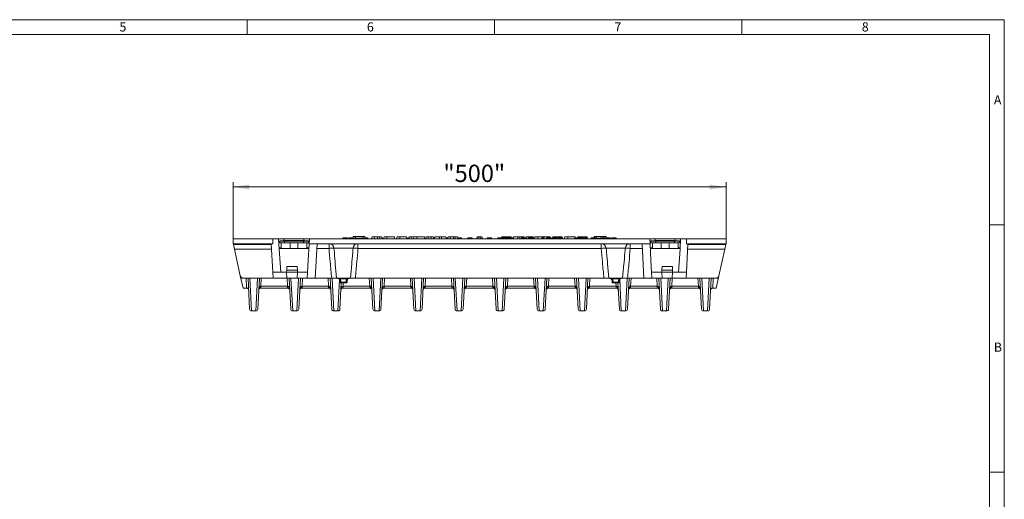
# Model space of a CAD drawing. Units: millimetres. Extents: x 7 to 413, y 7 to 290.
# Drawn here: x 214 to 413, y 193 to 290 of the extents above; entities that cross this region are included whole.
import ezdxf

# ---------------------------------------------------------------- set-up
doc = ezdxf.new("R2010")
doc.units = ezdxf.units.MM
doc.styles.add('SLDTEXTSTYLE0', font='TXT', dxfattribs={"width": 0.75})
doc.styles.add('SLDTEXTSTYLE1', font='TXT', dxfattribs={"width": 0.605})
doc.dimstyles.new('SLDDIMSTYLE0', dxfattribs={"dimtxt": 3.5, "dimasz": 3.302, "dimexe": 0, "dimexo": 0.0625, "dimgap": 0.875, "dimtad": 1, "dimdec": 0, "dimlfac": 5, "dimrnd": 1e-09, "dimzin": 12, "dimdsep": 46, "dimtxsty": 'SLDTEXTSTYLE1', "dimsah": 1, "dimcen": 0.09, "dimadec": 0, "dimazin": 3, "dimtfac": 1, "dimtdec": 0, "dimtofl": 0, "dimtmove": 0, "dimatfit": 3, "dimfxl": 0, "dimfrac": 2, "dimtolj": 1, "dimtzin": 12, "dimarcsym": 0})

# ---------------------------------------------------------------- blocks, each defined once
blk = doc.blocks.new('_D')
at = {"color": 7, "linetype": 'Continuous', "lineweight": 0}
for p, q in [((257.19, 245.71), (257.19, 257.17)), ((356.79, 245.71), (356.79, 257.17)), ((257.19, 256.17), (356.79, 256.17))]:
    blk.add_line(p, q, dxfattribs=at)
for points in [[(257.19, 256.17), (260.49, 255.66), (260.49, 256.68)], [(356.79, 256.17), (353.49, 256.68), (353.49, 255.66)]]:
    blk.add_solid(points, dxfattribs=at)
at = {"color": 7, "linetype": 'Continuous', "lineweight": 0, "insert": (299.67, 260.68), "char_height": 3.5, "attachment_point": 1, "style": 'SLDTEXTSTYLE1'}
blk.add_mtext('"500"', dxfattribs=at)

msp = doc.modelspace()

# ---------------------------------------------------------------- linework, layer by layer
at = {"color": 7, "linetype": 'Continuous', "lineweight": 0}
for p, q in [((413, 290), (7, 290)), ((260, 287), (260, 290)), ((310, 290), (310, 287)), ((360, 287), (360, 290)), ((413, 38), (413, 290)), ((410, 287), (10, 287)), ((410, 287), (410, 38)), ((413, 248.5), (410, 248.5)), ((410, 198.5), (413, 198.5))]:
    msp.add_line(p, q, dxfattribs=at)
at = {"color": 7, "linetype": 'Continuous', "lineweight": 15}
for p, q in [((265.19, 245.71), (257.19, 245.71)), ((257.19, 244.71), (257.19, 245.71)), ((265.19, 244.71), (257.19, 244.71)), ((257.19, 244.71), (257.23, 244.54)), ((265.19, 244.7), (264.89, 244.7)), ((265.19, 238.95), (264.89, 244.7)), ((266.38, 245.71), (265.19, 245.71)), ((265.19, 244.71), (265.19, 245.71)), ((265.19, 244.7), (265.19, 244.71)), ((266.49, 243.6), (266.38, 245.71)), ((267.49, 245.71), (266.38, 245.71)), ((266.59, 245.21), (266.59, 244.91)), ((266.59, 244.91), (267.59, 244.91)), ((267.59, 245.31), (266.69, 245.31)), ((266.89, 244.91), (266.89, 243.71)), ((267.39, 245.31), (267.39, 245.37)), ((268.09, 245.37), (267.39, 245.37)), ((267.49, 245.71), (271.49, 245.71)), ((271.39, 245.31), (267.59, 245.31)), ((267.59, 244.91), (271.39, 244.91)), ((268.09, 245.31), (268.09, 245.37)), ((270.89, 245.37), (268.09, 245.37)), ((268.69, 244.91), (268.69, 243.71)), ((270.29, 244.91), (270.29, 243.71)), ((270.89, 245.31), (270.89, 245.37)), ((271.59, 245.37), (270.89, 245.37)), ((272.29, 245.31), (271.39, 245.31)), ((271.39, 244.91), (272.39, 244.91)), ((272.59, 245.71), (271.49, 245.71)), ((271.59, 245.31), (271.59, 245.37)), ((272.09, 244.91), (272.09, 243.71)), ((272.36, 241.34), (272.54, 244.71)), ((272.39, 245.21), (272.39, 244.91)), ((272.54, 244.71), (272.59, 245.71)), ((341.44, 244.71), (272.54, 244.71)), ((306.84, 245.71), (272.59, 245.71)), ((274.14, 244.71), (273.77, 237.71)), ((279.38, 245.91), (279.33, 245.71)), ((280.3, 245.91), (280.35, 245.71)), ((280.54, 245.91), (280.49, 245.71)), ((281, 245.81), (280.99, 245.71)), ((281, 245.81), (284.26, 245.81)), ((281.44, 246.17), (281.4, 245.81)), ((281.44, 246.17), (281.87, 246.17)), ((281.87, 246.17), (281.9, 245.81)), ((281.87, 246.17), (283.39, 246.17)), ((283.39, 246.17), (283.36, 245.81)), ((283.39, 246.17), (283.82, 246.17)), ((283.82, 246.17), (283.86, 245.81)), ((284.42, 245.91), (283.85, 245.91)), ((284.26, 245.81), (284.27, 245.71)), ((284.42, 245.91), (284.48, 245.71)), ((285.28, 246.11), (285.17, 245.71)), ((285.28, 246.11), (285.66, 246.11)), ((285.66, 246.11), (285.77, 245.71)), ((285.66, 246.11), (286.37, 246.11)), ((286.37, 246.11), (286.78, 246.11)), ((286.78, 246.11), (286.67, 245.71)), ((286.78, 246.11), (287.16, 246.11)), ((287.16, 246.11), (287.27, 245.71)), ((287.27, 245.91), (287.22, 245.91)), ((287.27, 245.91), (287.24, 245.81)), ((287.39, 245.91), (287.27, 245.91)), ((287.39, 245.91), (287.44, 245.71)), ((287.68, 246.11), (287.57, 245.71)), ((287.68, 246.11), (288.27, 246.11)), ((288.27, 246.11), (289.78, 246.11)), ((289.78, 246.11), (289.89, 245.71)), ((290.3, 246.11), (290.19, 245.71)), ((290.3, 246.11), (290.89, 246.11)), ((290.89, 246.11), (292.2, 246.11)), ((292.2, 246.11), (292.31, 245.71)), ((292.51, 245.91), (292.46, 245.71)), ((292.66, 245.91), (292.51, 245.91)), ((292.72, 246.11), (292.61, 245.71)), ((292.72, 246.11), (293.1, 246.11)), ((293.1, 246.11), (293.21, 245.71)), ((293.1, 246.11), (293.72, 246.11)), ((293.72, 246.11), (293.61, 245.71)), ((293.72, 246.11), (294.31, 246.11)), ((294.31, 246.11), (295.82, 246.11)), ((295.82, 246.11), (295.93, 245.71)), ((296.03, 245.91), (295.97, 245.71)), ((296.12, 245.91), (296.03, 245.91)), ((296.18, 246.11), (296.07, 245.71)), ((296.18, 246.11), (296.64, 246.11)), ((296.64, 246.11), (296.53, 245.71)), ((296.64, 246.11), (297.23, 246.11)), ((297.23, 246.11), (297.62, 246.11)), ((297.62, 246.11), (297.73, 245.71)), ((297.9, 245.91), (297.68, 245.91)), ((297.96, 246.11), (297.85, 245.71)), ((297.96, 246.11), (298.85, 246.11)), ((298.85, 246.11), (299.29, 246.11)), ((299.29, 246.11), (300.18, 246.11)), ((300.18, 246.11), (300.29, 245.71)), ((300.24, 245.91), (300.56, 245.91)), ((300.62, 246.11), (300.51, 245.71)), ((300.62, 246.11), (301, 246.11)), ((301, 246.11), (301.11, 245.71)), ((301, 246.11), (301.71, 246.11)), ((301.71, 246.11), (302.12, 246.11)), ((302.12, 246.11), (302.01, 245.71)), ((302.12, 246.11), (302.5, 246.11)), ((302.5, 246.11), (302.61, 245.71)), ((302.56, 245.91), (303.31, 245.91)), ((303.31, 245.91), (303.36, 245.71)), ((304.6, 245.91), (304.55, 245.71)), ((304.6, 245.91), (305.46, 245.91)), ((305.51, 245.71), (305.46, 245.91)), ((306.44, 245.91), (306.39, 245.71)), ((306.44, 245.91), (306.51, 245.91)), ((306.52, 246.11), (306.49, 245.71)), ((306.86, 246.11), (306.52, 246.11)), ((306.86, 246.11), (306.84, 245.71)), ((307.14, 245.71), (306.84, 245.71)), ((307.12, 246.11), (306.86, 246.11)), ((307.12, 246.11), (307.14, 245.71)), ((307.12, 246.11), (307.46, 246.11)), ((341.38, 245.71), (307.14, 245.71)), ((307.46, 246.11), (307.49, 245.71)), ((307.47, 245.91), (307.54, 245.91)), ((307.54, 245.91), (307.59, 245.71)), ((308.52, 245.91), (308.47, 245.71)), ((308.52, 245.91), (309.38, 245.91)), ((309.38, 245.91), (309.43, 245.71)), ((310.67, 245.91), (310.61, 245.71)), ((310.67, 245.91), (313.86, 245.91)), ((311.48, 246.11), (311.42, 245.91)), ((311.48, 246.11), (312.07, 246.11)), ((312.07, 246.11), (313.36, 246.11)), ((313.36, 246.11), (313.42, 245.91)), ((313.8, 246.11), (313.74, 245.91)), ((313.8, 246.11), (314.69, 246.11)), ((313.86, 245.91), (313.91, 245.71)), ((314.69, 246.11), (315.13, 246.11)), ((315.13, 246.11), (316.02, 246.11)), ((315.43, 245.91), (315.37, 245.71)), ((316.49, 245.91), (315.43, 245.91)), ((316.02, 246.11), (316.08, 245.91)), ((316.36, 246.11), (316.3, 245.91)), ((316.36, 246.11), (316.96, 246.11)), ((316.49, 245.91), (316.54, 245.71)), ((316.83, 245.91), (316.77, 245.71)), ((316.95, 245.91), (316.83, 245.91)), ((316.96, 246.11), (316.9, 245.91)), ((317.8, 245.91), (316.95, 245.91)), ((316.95, 245.91), (317, 245.71)), ((316.96, 246.11), (317.34, 246.11)), ((317.34, 246.11), (317.4, 245.91)), ((317.34, 246.11), (317.8, 246.11)), ((317.8, 245.91), (317.77, 245.71)), ((317.8, 246.11), (317.86, 245.91)), ((317.95, 245.91), (317.8, 245.91)), ((317.95, 245.91), (318.01, 245.71)), ((318.16, 246.11), (318.05, 245.71)), ((318.16, 246.11), (318.75, 246.11)), ((318.75, 246.11), (321.26, 246.11)), ((319.93, 245.91), (319.88, 245.71)), ((320.03, 245.91), (319.93, 245.91)), ((320.03, 245.91), (320.09, 245.71)), ((320.47, 245.91), (320.41, 245.71)), ((321.16, 245.91), (320.47, 245.91)), ((321.16, 245.91), (321.11, 245.71)), ((321.26, 245.91), (321.16, 245.91)), ((321.26, 246.11), (321.32, 245.91)), ((321.26, 245.91), (321.32, 245.71)), ((321.47, 245.91), (321.26, 245.91)), ((321.47, 245.91), (321.52, 245.71)), ((321.78, 246.11), (321.72, 245.91)), ((321.78, 246.11), (322.16, 246.11)), ((322.16, 246.11), (322.22, 245.91)), ((322.16, 246.11), (322.89, 246.11)), ((322.89, 246.11), (323.3, 246.11)), ((323.3, 246.11), (323.24, 245.91)), ((323.3, 246.11), (323.68, 246.11)), ((323.68, 246.11), (323.79, 245.71)), ((324.2, 246.11), (324.09, 245.71)), ((324.2, 246.11), (324.79, 246.11)), ((324.79, 246.11), (326.18, 246.11)), ((326.18, 246.11), (326.29, 245.71)), ((326.18, 246.11), (326.3, 246.11)), ((326.41, 245.71), (326.3, 246.11)), ((326.59, 245.91), (326.54, 245.71)), ((326.71, 245.91), (326.59, 245.91)), ((326.71, 245.91), (326.76, 245.71)), ((327, 245.91), (326.71, 245.91)), ((326.82, 246.11), (326.76, 245.91)), ((326.82, 246.11), (327.41, 246.11)), ((327, 245.91), (327, 245.71)), ((327.6, 245.91), (327, 245.91)), ((327.41, 246.11), (328.32, 246.11)), ((327.6, 245.91), (327.57, 245.71)), ((327.74, 245.91), (327.6, 245.91)), ((327.74, 245.91), (327.85, 245.71)), ((327.97, 245.91), (327.91, 245.71)), ((328.06, 245.91), (327.97, 245.91)), ((328.06, 245.91), (328.12, 245.71)), ((328.32, 246.11), (328.21, 245.71)), ((328.32, 246.11), (328.7, 246.11)), ((328.46, 245.91), (328.41, 245.71)), ((328.56, 245.91), (328.46, 245.91)), ((328.56, 245.91), (328.61, 245.71)), ((328.7, 246.11), (328.81, 245.71)), ((329.55, 245.91), (329.5, 245.71)), ((329.67, 245.91), (329.55, 245.91)), ((329.67, 245.91), (329.72, 245.71)), ((330.39, 245.91), (329.67, 245.91)), ((330.16, 246.17), (330.13, 245.91)), ((330.16, 246.17), (330.59, 246.17)), ((330.39, 245.91), (330.44, 245.71)), ((330.51, 245.91), (330.39, 245.91)), ((330.51, 245.91), (330.57, 245.71)), ((330.54, 245.81), (331.34, 245.81)), ((330.59, 246.17), (330.62, 245.81)), ((330.59, 246.17), (332.11, 246.17)), ((331.36, 245.91), (331.31, 245.71)), ((332.11, 246.17), (332.09, 245.91)), ((332.11, 246.17), (332.54, 246.17)), ((332.28, 245.91), (332.34, 245.71)), ((332.31, 245.81), (332.49, 245.81)), ((332.52, 245.91), (332.47, 245.71)), ((332.54, 246.17), (332.57, 245.91)), ((333.44, 245.91), (333.49, 245.71)), ((333.68, 245.91), (333.62, 245.71)), ((334.6, 245.91), (334.65, 245.71)), ((339.84, 244.71), (340.2, 237.71)), ((341.44, 244.71), (341.38, 245.71)), ((341.38, 245.71), (342.49, 245.71)), ((341.61, 241.34), (341.44, 244.71)), ((341.59, 245.21), (341.59, 244.91)), ((341.59, 244.91), (342.59, 244.91)), ((342.59, 245.31), (341.69, 245.31)), ((341.89, 244.91), (341.89, 243.71)), ((342.39, 245.31), (342.39, 245.37)), ((343.09, 245.37), (342.39, 245.37)), ((346.49, 245.71), (342.49, 245.71)), ((346.39, 245.31), (342.59, 245.31)), ((342.59, 244.91), (346.39, 244.91)), ((343.09, 245.31), (343.09, 245.37)), ((345.89, 245.37), (343.09, 245.37)), ((343.69, 244.91), (343.69, 243.71)), ((345.29, 244.91), (345.29, 243.71)), ((345.89, 245.31), (345.89, 245.37)), ((346.59, 245.37), (345.89, 245.37)), ((347.29, 245.31), (346.39, 245.31)), ((346.39, 244.91), (347.39, 244.91)), ((346.49, 245.71), (347.59, 245.71)), ((346.59, 245.31), (346.59, 245.37)), ((347.09, 244.91), (347.09, 243.71)), ((347.39, 245.21), (347.39, 244.91)), ((347.48, 243.6), (347.59, 245.71)), ((347.59, 245.71), (348.79, 245.71)), ((348.79, 245.71), (356.79, 245.71)), ((348.79, 244.71), (348.79, 245.71)), ((348.79, 244.71), (356.79, 244.71)), ((348.79, 244.7), (348.79, 244.71)), ((348.79, 244.7), (349.09, 244.7)), ((348.79, 238.95), (349.09, 244.7)), ((356.79, 244.71), (356.75, 244.54)), ((356.79, 244.71), (356.79, 245.71)), ((257.44, 243.6), (257.23, 244.54)), ((257.44, 243.6), (258.64, 238.18)), ((266.79, 238.95), (266.49, 243.6)), ((268.67, 243.71), (266.68, 243.71)), ((268.67, 243.71), (268.69, 243.71)), ((268.69, 243.71), (270.29, 243.71)), ((270.29, 243.71), (270.31, 243.71)), ((272.3, 243.71), (270.31, 243.71)), ((341.68, 243.71), (343.67, 243.71)), ((343.67, 243.71), (343.69, 243.71)), ((343.69, 243.71), (345.29, 243.71)), ((345.29, 243.71), (345.31, 243.71)), ((345.31, 243.71), (347.3, 243.71)), ((347.19, 238.95), (347.48, 243.6)), ((356.54, 243.6), (355.34, 238.18)), ((356.54, 243.6), (356.75, 244.54)), ((272.24, 238.95), (272.36, 241.34)), ((341.74, 238.95), (341.61, 241.34)), ((266.79, 238.95), (265.19, 238.95)), ((265.25, 237.72), (265.19, 238.95)), ((267.99, 238.95), (266.79, 238.95)), ((267.99, 238.95), (268.01, 239.35)), ((268.05, 237.72), (267.99, 238.95)), ((267.99, 238.95), (267.99, 238.95)), ((267.99, 238.95), (270.19, 238.95)), ((268.01, 239.35), (268.05, 240.08)), ((268.01, 239.35), (270.17, 239.35)), ((268.05, 240.08), (270.13, 240.08)), ((270.12, 237.72), (270.19, 238.95)), ((270.17, 239.35), (270.13, 240.08)), ((270.19, 238.95), (270.17, 239.35)), ((270.19, 238.95), (270.19, 238.95)), ((272.24, 238.95), (270.19, 238.95)), ((272.17, 237.72), (272.24, 238.95)), ((277.83, 240.62), (278.09, 237.71)), ((280.89, 237.71), (281.14, 240.62)), ((332.83, 240.62), (333.09, 237.71)), ((335.89, 237.71), (336.14, 240.62)), ((341.74, 238.95), (343.79, 238.95)), ((341.8, 237.72), (341.74, 238.95)), ((343.79, 238.95), (343.81, 239.35)), ((343.85, 237.72), (343.79, 238.95)), ((343.79, 238.95), (343.79, 238.95)), ((345.99, 238.95), (343.79, 238.95)), ((343.81, 239.35), (343.85, 240.08)), ((345.97, 239.35), (343.81, 239.35)), ((345.93, 240.08), (343.85, 240.08)), ((345.92, 237.72), (345.99, 238.95)), ((345.97, 239.35), (345.93, 240.08)), ((345.99, 238.95), (345.97, 239.35)), ((345.99, 238.95), (345.99, 238.95)), ((345.99, 238.95), (347.19, 238.95)), ((347.19, 238.95), (348.79, 238.95)), ((348.72, 237.72), (348.79, 238.95)), ((259.19, 235.71), (258.64, 238.18)), ((265.25, 237.71), (259.23, 237.71)), ((260.52, 231.49), (260.19, 237.71)), ((262.48, 237.71), (262.16, 231.49)), ((268.05, 237.72), (265.25, 237.72)), ((265.25, 237.72), (265.25, 237.71)), ((265.25, 237.71), (273.77, 237.71)), ((268.82, 231.49), (268.49, 237.71)), ((270.12, 237.72), (272.17, 237.72)), ((270.78, 237.71), (270.46, 231.49)), ((272.17, 237.71), (272.17, 237.72)), ((272.17, 237.71), (273.77, 237.71)), ((273.77, 237.71), (273.77, 237.71)), ((277.1, 237.71), (273.77, 237.71)), ((277.12, 231.49), (276.79, 237.71)), ((280.89, 237.71), (278.09, 237.71)), ((278.74, 237.22), (278.76, 236.9)), ((279.04, 236.81), (278.76, 231.49)), ((278.95, 236.81), (278.86, 236.81)), ((280.03, 236.81), (278.95, 236.81)), ((280.12, 236.81), (280.03, 236.81)), ((280.22, 236.9), (280.23, 237.22)), ((332.1, 237.71), (281.88, 237.71)), ((285.42, 231.49), (285.09, 237.71)), ((287.38, 237.71), (287.06, 231.49)), ((293.72, 231.49), (293.39, 237.71)), ((295.68, 237.71), (295.36, 231.49)), ((302.02, 231.49), (301.69, 237.71)), ((303.98, 237.71), (303.66, 231.49)), ((309.99, 237.71), (310.32, 231.49)), ((311.96, 231.49), (312.28, 237.71)), ((318.29, 237.71), (318.62, 231.49)), ((320.26, 231.49), (320.58, 237.71)), ((326.59, 237.71), (326.92, 231.49)), ((328.56, 231.49), (328.88, 237.71)), ((333.09, 237.71), (335.89, 237.71)), ((333.74, 237.22), (333.76, 236.9)), ((333.86, 236.81), (333.95, 236.81)), ((333.95, 236.81), (335.03, 236.81)), ((334.94, 236.81), (335.22, 231.49)), ((335.03, 236.81), (335.12, 236.81)), ((335.22, 236.9), (335.23, 237.22)), ((336.86, 231.49), (337.18, 237.71)), ((336.88, 237.71), (340.2, 237.71)), ((348.72, 237.71), (340.2, 237.71)), ((340.2, 237.71), (340.2, 237.71)), ((341.8, 237.71), (340.2, 237.71)), ((341.8, 237.71), (341.8, 237.72)), ((343.85, 237.72), (341.8, 237.72)), ((343.19, 237.71), (343.52, 231.49)), ((345.16, 231.49), (345.48, 237.71)), ((345.92, 237.72), (348.72, 237.72)), ((348.72, 237.72), (348.72, 237.71)), ((348.72, 237.71), (354.75, 237.71)), ((351.49, 237.71), (351.82, 231.49)), ((353.46, 231.49), (353.78, 237.71)), ((354.79, 235.71), (355.34, 238.18)), ((259.19, 235.71), (259.9, 235.71)), ((259.92, 235.71), (259.9, 235.71)), ((259.92, 235.71), (259.9, 235.71)), ((262.8, 235.71), (262.76, 235.71)), ((268.18, 235.71), (262.8, 235.71)), ((268.22, 235.71), (268.18, 235.71)), ((271.1, 235.71), (271.06, 235.71)), ((276.48, 235.71), (271.1, 235.71)), ((276.52, 235.71), (276.48, 235.71)), ((279.4, 235.71), (279.36, 235.71)), ((284.78, 235.71), (279.4, 235.71)), ((284.82, 235.71), (284.78, 235.71)), ((287.7, 235.71), (287.66, 235.71)), ((293.08, 235.71), (287.7, 235.71)), ((293.12, 235.71), (293.08, 235.71)), ((296, 235.71), (295.96, 235.71)), ((301.38, 235.71), (296, 235.71)), ((301.42, 235.71), (301.38, 235.71)), ((304.3, 235.71), (304.26, 235.71)), ((309.68, 235.71), (304.3, 235.71)), ((309.68, 235.71), (309.72, 235.71)), ((312.56, 235.71), (312.6, 235.71)), ((312.6, 235.71), (317.98, 235.71)), ((317.98, 235.71), (318.02, 235.71)), ((320.86, 235.71), (320.9, 235.71)), ((320.9, 235.71), (326.28, 235.71)), ((326.28, 235.71), (326.32, 235.71)), ((329.16, 235.71), (329.2, 235.71)), ((329.2, 235.71), (334.58, 235.71)), ((334.58, 235.71), (334.62, 235.71)), ((337.46, 235.71), (337.5, 235.71)), ((337.5, 235.71), (342.88, 235.71)), ((342.88, 235.71), (342.92, 235.71)), ((345.76, 235.71), (345.8, 235.71)), ((345.8, 235.71), (351.18, 235.71)), ((351.18, 235.71), (351.22, 235.71)), ((354.06, 235.71), (354.08, 235.71)), ((354.79, 235.71), (354.08, 235.71)), ((260.92, 231.11), (261.76, 231.11)), ((269.22, 231.11), (270.06, 231.11)), ((277.52, 231.11), (278.36, 231.11)), ((285.82, 231.11), (286.66, 231.11)), ((294.12, 231.11), (294.96, 231.11)), ((302.42, 231.11), (303.26, 231.11)), ((310.72, 231.11), (311.56, 231.11)), ((319.02, 231.11), (319.86, 231.11)), ((327.32, 231.11), (328.16, 231.11)), ((335.62, 231.11), (336.46, 231.11)), ((343.92, 231.11), (344.76, 231.11)), ((352.22, 231.11), (353.06, 231.11))]:
    msp.add_line(p, q, dxfattribs=at)
at = {"color": 8, "linetype": 'Continuous', "lineweight": 0}
for p, q in [((266.59, 245.21), (267.59, 245.21)), ((267.49, 245.37), (267.49, 245.71)), ((267.59, 245.31), (267.59, 245.21)), ((267.59, 245.21), (267.59, 244.91)), ((267.59, 245.21), (271.39, 245.21)), ((271.39, 245.31), (271.39, 245.21)), ((271.39, 245.21), (271.39, 244.91)), ((271.39, 245.21), (272.39, 245.21)), ((271.49, 245.71), (271.49, 245.37)), ((276.56, 244.71), (276.56, 243.76)), ((282.41, 243.76), (282.41, 244.71)), ((286.37, 246.11), (286.37, 245.71)), ((288.27, 246.11), (288.27, 245.71)), ((290.89, 246.11), (290.89, 245.71)), ((294.31, 246.11), (294.31, 245.71)), ((297.23, 246.11), (297.23, 245.71)), ((298.85, 246.11), (298.85, 245.71)), ((299.29, 246.11), (299.29, 245.71)), ((301.71, 246.11), (301.71, 245.71)), ((312.07, 246.11), (312.07, 245.91)), ((314.69, 246.11), (314.69, 245.71)), ((315.13, 246.11), (315.13, 245.71)), ((318.75, 246.11), (318.75, 245.71)), ((322.89, 246.11), (322.89, 245.91)), ((324.79, 246.11), (324.79, 245.71)), ((327.41, 246.11), (327.41, 245.91)), ((331.56, 243.76), (331.56, 244.71)), ((337.41, 244.71), (337.41, 243.76)), ((341.59, 245.21), (342.59, 245.21)), ((342.49, 245.71), (342.49, 245.37)), ((342.59, 245.31), (342.59, 245.21)), ((342.59, 245.21), (346.39, 245.21)), ((342.59, 245.21), (342.59, 244.91)), ((346.39, 245.31), (346.39, 245.21)), ((346.39, 245.21), (346.39, 244.91)), ((346.39, 245.21), (347.39, 245.21)), ((346.49, 245.37), (346.49, 245.71)), ((257.23, 244.54), (264.9, 244.54)), ((264.95, 243.6), (257.44, 243.6)), ((266.89, 243.9), (266.48, 243.9)), ((272.5, 243.9), (272.09, 243.9)), ((276.56, 243.76), (274.09, 243.76)), ((281.42, 243.8), (277.56, 243.8)), ((277.56, 243.8), (277.59, 243.43)), ((281.39, 243.43), (281.42, 243.8)), ((331.56, 243.76), (282.41, 243.76)), ((332.56, 243.8), (336.42, 243.8)), ((332.59, 243.42), (332.56, 243.8)), ((336.42, 243.8), (336.39, 243.43)), ((337.41, 243.76), (339.89, 243.76)), ((341.48, 243.9), (341.89, 243.9)), ((347.09, 243.9), (347.5, 243.9)), ((349.03, 243.6), (356.54, 243.6)), ((356.75, 244.54), (349.08, 244.54)), ((259.9, 235.71), (259.79, 237.71)), ((260.57, 237.71), (260.92, 231.11)), ((261.76, 231.11), (262.1, 237.71)), ((262.88, 237.71), (262.8, 236.09)), ((268.18, 236.09), (268.09, 237.71)), ((268.87, 237.71), (269.22, 231.11)), ((270.06, 231.11), (270.4, 237.71)), ((271.18, 237.71), (271.1, 236.09)), ((276.48, 236.09), (276.39, 237.71)), ((277.17, 237.69), (277.52, 231.11)), ((278.36, 231.11), (278.69, 237.44)), ((278.86, 237.22), (278.74, 237.22)), ((278.76, 236.9), (278.87, 236.9)), ((278.77, 237.61), (278.77, 237.71)), ((280.21, 237.61), (278.77, 237.61)), ((278.94, 237.22), (278.95, 236.9)), ((278.95, 236.9), (280.03, 236.9)), ((278.95, 236.81), (278.95, 236.9)), ((279.44, 236.81), (279.4, 236.09)), ((280.03, 236.9), (280.03, 237.22)), ((280.03, 236.81), (280.03, 236.9)), ((280.11, 236.9), (280.22, 236.9)), ((280.23, 237.22), (280.12, 237.22)), ((280.21, 237.61), (280.21, 237.71)), ((284.78, 236.09), (284.69, 237.71)), ((285.47, 237.71), (285.82, 231.11)), ((286.66, 231.11), (287, 237.71)), ((287.78, 237.71), (287.7, 236.09)), ((293.08, 236.09), (292.99, 237.71)), ((293.77, 237.71), (294.12, 231.11)), ((294.96, 231.11), (295.3, 237.71)), ((296.08, 237.71), (296, 236.09)), ((301.38, 236.09), (301.29, 237.71)), ((302.07, 237.71), (302.42, 231.11)), ((303.26, 231.11), (303.6, 237.71)), ((304.38, 237.71), (304.3, 236.09)), ((309.59, 237.71), (309.68, 236.09)), ((310.72, 231.11), (310.37, 237.71)), ((311.9, 237.71), (311.56, 231.11)), ((312.6, 236.09), (312.68, 237.71)), ((317.89, 237.71), (317.98, 236.09)), ((319.02, 231.11), (318.67, 237.71)), ((320.2, 237.71), (319.86, 231.11)), ((320.9, 236.09), (320.98, 237.71)), ((326.19, 237.71), (326.28, 236.09)), ((327.32, 231.11), (326.97, 237.71)), ((328.5, 237.71), (328.16, 231.11)), ((329.2, 236.09), (329.28, 237.71)), ((333.74, 237.22), (333.86, 237.22)), ((333.87, 236.9), (333.76, 236.9)), ((333.77, 237.61), (333.77, 237.71)), ((333.77, 237.61), (335.21, 237.61)), ((333.95, 236.9), (333.94, 237.22)), ((335.03, 236.9), (333.95, 236.9)), ((333.95, 236.81), (333.95, 236.9)), ((334.54, 236.81), (334.58, 236.09)), ((335.03, 237.22), (335.03, 236.9)), ((335.03, 236.81), (335.03, 236.9)), ((335.22, 236.9), (335.11, 236.9)), ((335.12, 237.22), (335.23, 237.22)), ((335.21, 237.61), (335.21, 237.71)), ((335.62, 231.11), (335.29, 237.44)), ((336.8, 237.69), (336.46, 231.11)), ((337.5, 236.09), (337.58, 237.71)), ((342.79, 237.71), (342.88, 236.09)), ((343.92, 231.11), (343.57, 237.71)), ((345.1, 237.71), (344.76, 231.11)), ((345.8, 236.09), (345.88, 237.71)), ((351.09, 237.71), (351.18, 236.09)), ((352.22, 231.11), (351.87, 237.71)), ((353.4, 237.71), (353.06, 231.11)), ((354.08, 235.71), (354.18, 237.71)), ((262.8, 236.09), (268.18, 236.09)), ((262.8, 235.71), (262.8, 236.09)), ((268.18, 235.71), (268.18, 236.09)), ((271.1, 236.09), (276.48, 236.09)), ((271.1, 235.71), (271.1, 236.09)), ((276.48, 235.71), (276.48, 236.09)), ((279.4, 236.09), (284.78, 236.09)), ((279.4, 235.71), (279.4, 236.09)), ((284.78, 235.71), (284.78, 236.09)), ((287.7, 236.09), (293.08, 236.09)), ((287.7, 235.71), (287.7, 236.09)), ((293.08, 235.71), (293.08, 236.09)), ((296, 236.09), (301.38, 236.09)), ((296, 235.71), (296, 236.09)), ((301.38, 235.71), (301.38, 236.09)), ((304.3, 236.09), (309.68, 236.09)), ((304.3, 235.71), (304.3, 236.09)), ((309.68, 235.71), (309.68, 236.09)), ((317.98, 236.09), (312.6, 236.09)), ((312.6, 235.71), (312.6, 236.09)), ((317.98, 235.71), (317.98, 236.09)), ((326.28, 236.09), (320.9, 236.09)), ((320.9, 235.71), (320.9, 236.09)), ((326.28, 235.71), (326.28, 236.09)), ((334.58, 236.09), (329.2, 236.09)), ((329.2, 235.71), (329.2, 236.09)), ((334.58, 235.71), (334.58, 236.09)), ((342.88, 236.09), (337.5, 236.09)), ((337.5, 235.71), (337.5, 236.09)), ((342.88, 235.71), (342.88, 236.09)), ((351.18, 236.09), (345.8, 236.09)), ((345.8, 235.71), (345.8, 236.09)), ((351.18, 235.71), (351.18, 236.09))]:
    msp.add_line(p, q, dxfattribs=at)
at = {"color": 7, "linetype": 'Continuous', "lineweight": 15, "flags": 128}
for points in [[(279.84, 245.91), (279.84, 245.85), (279.84, 245.79), (279.84, 245.71)], [(281, 245.91), (281, 245.85), (281, 245.8)], [(322.12, 245.91), (322.12, 245.85), (322.12, 245.79), (322.12, 245.71)], [(322.59, 245.91), (322.61, 245.85), (322.63, 245.79), (322.65, 245.71)], [(323.25, 245.91), (323.25, 245.85), (323.25, 245.79), (323.25, 245.71)], [(323.72, 245.91), (323.74, 245.85), (323.75, 245.79), (323.78, 245.71)], [(331.77, 245.91), (331.77, 245.85), (331.77, 245.79), (331.77, 245.71)], [(332.66, 245.91), (332.64, 245.81), (332.62, 245.71)], [(332.98, 245.91), (332.98, 245.85), (332.98, 245.79), (332.98, 245.71)], [(333.82, 245.91), (333.8, 245.81), (333.78, 245.71)], [(334.14, 245.91), (334.14, 245.85), (334.14, 245.79), (334.14, 245.71)]]:
    msp.add_lwpolyline(points, dxfattribs=at)
at = {"color": 8, "linetype": 'Continuous', "lineweight": 0, "flags": 128}
for points in [[(278.87, 236.9), (278.86, 237.1), (278.86, 237.22)], [(280.12, 237.22), (280.11, 237.02), (280.11, 236.9)], [(333.86, 237.22), (333.86, 237.02), (333.87, 236.9)], [(335.11, 236.9), (335.12, 237.1), (335.12, 237.22)]]:
    msp.add_lwpolyline(points, dxfattribs=at)
at = {"color": 7, "linetype": 'Continuous', "lineweight": 15}
for centre, radius, start, end in [((266.69, 245.21), 0.1, 90, 180), ((272.29, 245.21), 0.1, 0, 90), ((341.69, 245.21), 0.1, 90, 180), ((347.29, 245.21), 0.1, 0, 90), ((266.68, 243.91), 0.2, 183, 270), ((272.3, 243.91), 0.2, 270, 357), ((341.68, 243.91), 0.2, 183, 270), ((347.3, 243.91), 0.2, 270, 357), ((259.23, 238.31), 0.6, 192.5288, 270), ((278.25, 237.21), 0.5, 1.9, 90), ((278.86, 236.91), 0.1, 181.9, 270), ((280.12, 236.91), 0.1, 270, 358.1), ((280.73, 237.21), 0.5, 90, 178.1), ((333.25, 237.21), 0.5, 1.9, 90), ((333.86, 236.91), 0.1, 181.9, 270), ((335.12, 236.91), 0.1, 270, 358.1), ((335.73, 237.21), 0.5, 90, 178.1), ((354.75, 238.31), 0.6, 270, 347.4712), ((259.92, 235.31), 0.4, 3, 90), ((262.76, 235.31), 0.4, 90, 177), ((268.22, 235.31), 0.4, 3, 90), ((271.06, 235.31), 0.4, 90, 177), ((276.52, 235.31), 0.4, 3, 90), ((279.36, 235.31), 0.4, 90, 177), ((284.82, 235.31), 0.4, 3, 90), ((287.66, 235.31), 0.4, 90, 177), ((293.12, 235.31), 0.4, 3, 90), ((295.96, 235.31), 0.4, 90, 177), ((301.42, 235.31), 0.4, 3, 90), ((304.26, 235.31), 0.4, 90, 177), ((309.72, 235.31), 0.4, 3, 90), ((312.56, 235.31), 0.4, 90, 177), ((318.02, 235.31), 0.4, 3, 90), ((320.86, 235.31), 0.4, 90, 177), ((326.32, 235.31), 0.4, 3, 90), ((329.16, 235.31), 0.4, 90, 177), ((334.62, 235.31), 0.4, 3, 90), ((337.46, 235.31), 0.4, 90, 177), ((342.92, 235.31), 0.4, 3, 90), ((345.76, 235.31), 0.4, 90, 177), ((351.22, 235.31), 0.4, 3, 90), ((354.06, 235.31), 0.4, 90, 177), ((260.92, 231.51), 0.4, 183, 269.7545), ((261.76, 231.51), 0.4, 270.1589, 357), ((269.22, 231.51), 0.4, 183, 269.7545), ((270.06, 231.51), 0.4, 270.1589, 357), ((277.52, 231.51), 0.4, 183, 269.7545), ((278.36, 231.51), 0.4, 270.1589, 357), ((285.82, 231.51), 0.4, 183, 269.7545), ((286.66, 231.51), 0.4, 270.1589, 357), ((294.12, 231.51), 0.4, 183, 269.7545), ((294.96, 231.51), 0.4, 270.1589, 357), ((302.42, 231.51), 0.4, 183, 269.7545), ((303.26, 231.51), 0.4, 270.1589, 357), ((310.72, 231.51), 0.4, 183, 269.7545), ((311.56, 231.51), 0.4, 270.1589, 357), ((319.02, 231.51), 0.4, 183, 269.7545), ((319.86, 231.51), 0.4, 270.1589, 357), ((327.32, 231.51), 0.4, 183, 269.7545), ((328.16, 231.51), 0.4, 270.1589, 357), ((335.62, 231.51), 0.4, 183, 269.7545), ((336.46, 231.51), 0.4, 270.1589, 357), ((343.92, 231.51), 0.4, 183, 269.7545), ((344.76, 231.51), 0.4, 270.1589, 357), ((352.22, 231.51), 0.4, 183, 269.7545), ((353.06, 231.51), 0.4, 270.1589, 357)]:
    msp.add_arc(centre, radius, start, end, dxfattribs=at)
at = {"color": 8, "linetype": 'Continuous', "lineweight": 0}
for centre, radius, start, end in [((276.56, 243.71), 0.999, 4.9584, 89.9668), ((282.41, 243.71), 0.999, 90.0332, 175.0416), ((331.56, 243.71), 0.999, 4.9584, 89.9668), ((337.41, 243.71), 0.999, 90.0332, 175.0416), ((277.25, 238.42), 5.39, 86.7049, 97.304), ((281.73, 238.42), 5.39, 82.696, 93.2951), ((332.25, 238.42), 5.39, 86.7049, 97.304), ((336.73, 238.42), 5.39, 82.696, 93.2951), ((278.9, 239.07), 1.85, 268.6904, 271.3096), ((278.91, 238.73), 1.83, 268.6699, 271.3301), ((278.96, 236.9), 0.0929, 177.4355, 265.1909), ((280.08, 239.07), 1.85, 268.6904, 271.3096), ((280.07, 238.73), 1.83, 268.6699, 271.3301), ((280.02, 236.9), 0.0929, 274.8091, 2.5645), ((333.9, 239.07), 1.85, 268.6904, 271.3096), ((333.91, 238.73), 1.83, 268.6699, 271.3301), ((333.96, 236.9), 0.0929, 177.4355, 265.1909), ((335.08, 239.07), 1.85, 268.6904, 271.3096), ((335.07, 238.73), 1.83, 268.6699, 271.3301), ((335.02, 236.9), 0.0929, 274.8091, 2.5645), ((260.9, 236), 1.89, 351.2378, 2.7622), ((270.08, 236), 1.89, 177.2378, 188.7622), ((269.2, 236), 1.89, 351.2378, 2.7622), ((278.38, 236), 1.89, 177.2378, 188.7622), ((277.5, 236), 1.89, 351.2378, 2.7622), ((286.68, 236), 1.89, 177.2378, 188.7622), ((285.8, 236), 1.89, 351.2378, 2.7622), ((294.98, 236), 1.89, 177.2378, 188.7622), ((294.1, 236), 1.89, 351.2378, 2.7622), ((303.28, 236), 1.89, 177.2378, 188.7622), ((302.4, 236), 1.89, 351.2378, 2.7622), ((311.58, 236), 1.89, 177.2378, 188.7622), ((310.7, 236), 1.89, 351.2378, 2.7622), ((319.88, 236), 1.89, 177.2378, 188.7622), ((319, 236), 1.89, 351.2378, 2.7622), ((328.18, 236), 1.89, 177.2378, 188.7622), ((327.3, 236), 1.89, 351.2378, 2.7622), ((336.48, 236), 1.89, 177.2378, 188.7622), ((335.6, 236), 1.89, 351.2378, 2.7622), ((344.78, 236), 1.89, 177.2378, 188.7622), ((343.9, 236), 1.89, 351.2378, 2.7622), ((353.08, 236), 1.89, 177.2378, 188.7622)]:
    msp.add_arc(centre, radius, start, end, dxfattribs=at)
for centre, major_axis, ratio, start_param, end_param in [((262.76, 235.31), (0.041, 0.778), 0.513417, 0.05236, 1.570796), ((262.8, 236.11), (0.402, 0.021), 0.051695, 4.654596, 4.704217), ((268.18, 236.11), (0.402, -0.021), 0.051695, 4.720561, 4.770182), ((268.22, 235.31), (-0.041, 0.778), 0.513417, 4.712389, 6.230825), ((271.06, 235.31), (0.041, 0.778), 0.513417, 0.05236, 1.570796), ((271.1, 236.11), (0.402, 0.021), 0.051695, 4.654596, 4.704217), ((276.48, 236.11), (0.402, -0.021), 0.051695, 4.720561, 4.770182), ((276.52, 235.31), (-0.041, 0.778), 0.513417, 4.712389, 6.230825), ((279.36, 235.31), (0.041, 0.778), 0.513417, 0.05236, 1.570796), ((279.4, 236.11), (0.402, 0.021), 0.051695, 4.654596, 4.704217), ((284.78, 236.11), (0.402, -0.021), 0.051695, 4.720561, 4.770182), ((284.82, 235.31), (-0.041, 0.778), 0.513417, 4.712389, 6.230825), ((287.66, 235.31), (0.041, 0.778), 0.513417, 0.05236, 1.570796), ((287.7, 236.11), (0.402, 0.021), 0.051695, 4.654596, 4.704217), ((293.08, 236.11), (0.402, -0.021), 0.051695, 4.720561, 4.770182), ((293.12, 235.31), (-0.041, 0.778), 0.513417, 4.712389, 6.230825), ((295.96, 235.31), (0.041, 0.778), 0.513417, 0.05236, 1.570796), ((296, 236.11), (0.402, 0.021), 0.051695, 4.654596, 4.704217), ((301.38, 236.11), (0.402, -0.021), 0.051695, 4.720561, 4.770182), ((301.42, 235.31), (-0.041, 0.778), 0.513417, 4.712389, 6.230825), ((304.26, 235.31), (0.041, 0.778), 0.513417, 0.05236, 1.570796), ((304.3, 236.11), (0.402, 0.021), 0.051695, 4.654596, 4.704217), ((309.68, 236.11), (0.402, -0.021), 0.051695, 4.720561, 4.770182), ((309.72, 235.31), (-0.041, 0.778), 0.513417, 4.712389, 6.230825), ((312.56, 235.31), (0.041, 0.778), 0.513417, 0.05236, 1.570796), ((312.6, 236.11), (0.402, 0.021), 0.051695, 4.654596, 4.704217), ((317.98, 236.11), (0.402, -0.021), 0.051695, 4.720561, 4.770182), ((318.02, 235.31), (-0.041, 0.778), 0.513417, 4.712389, 6.230825), ((320.86, 235.31), (0.041, 0.778), 0.513417, 0.05236, 1.570796), ((320.9, 236.11), (0.402, 0.021), 0.051695, 4.654596, 4.704217), ((326.28, 236.11), (0.402, -0.021), 0.051695, 4.720561, 4.770182), ((326.32, 235.31), (-0.041, 0.778), 0.513417, 4.712389, 6.230825), ((329.16, 235.31), (0.041, 0.778), 0.513417, 0.05236, 1.570796), ((329.2, 236.11), (0.402, 0.021), 0.051695, 4.654596, 4.704217), ((334.58, 236.11), (0.402, -0.021), 0.051695, 4.720561, 4.770182), ((334.62, 235.31), (-0.041, 0.778), 0.513417, 4.712389, 6.230825), ((337.46, 235.31), (0.041, 0.778), 0.513417, 0.05236, 1.570796), ((337.5, 236.11), (0.402, 0.021), 0.051695, 4.654596, 4.704217), ((342.88, 236.11), (0.402, -0.021), 0.051695, 4.720561, 4.770182), ((342.92, 235.31), (-0.041, 0.778), 0.513417, 4.712389, 6.230825), ((345.76, 235.31), (0.041, 0.778), 0.513417, 0.05236, 1.570796), ((345.8, 236.11), (0.402, 0.021), 0.051695, 4.654596, 4.704217), ((351.18, 236.11), (0.402, -0.021), 0.051695, 4.720561, 4.770182), ((351.22, 235.31), (-0.041, 0.778), 0.513417, 4.712389, 6.230825)]:
    msp.add_ellipse(centre, major_axis=major_axis, ratio=ratio, start_param=start_param, end_param=end_param, dxfattribs=at)
at = {"color": 7, "linetype": 'Continuous', "lineweight": 15}
for points, knots in [([(279.84, 245.91), (279.78, 245.91), (279.68, 245.91), (279.56, 245.91), (279.47, 245.91), (279.39, 245.91), (279.39, 245.91), (279.38, 245.91)], [0, 0, 0, 0, 0.182545, 0.29547, 0.408693, 0.64545, 1, 1, 1, 1]), ([(280.3, 245.91), (280.3, 245.91), (280.3, 245.91), (280.25, 245.91), (280.16, 245.91), (280.06, 245.91), (279.95, 245.91), (279.88, 245.91), (279.84, 245.91)], [0, 0, 0, 0, 0.253391, 0.504313, 0.660109, 0.77541, 0.890756, 1, 1, 1, 1]), ([(281, 245.91), (280.94, 245.91), (280.84, 245.91), (280.72, 245.91), (280.63, 245.91), (280.55, 245.91), (280.54, 245.91), (280.54, 245.91)], [0, 0, 0, 0, 0.182545, 0.29547, 0.408693, 0.64545, 1, 1, 1, 1]), ([(281.41, 245.91), (281.4, 245.91), (281.38, 245.91), (281.32, 245.91), (281.22, 245.91), (281.11, 245.91), (281.04, 245.91), (281, 245.91)], [0, 0, 0, 0, 0.179761, 0.437564, 0.628359, 0.819229, 1, 1, 1, 1]), ([(292.27, 245.91), (292.28, 245.87), (292.3, 245.81), (292.32, 245.74), (292.33, 245.71)], [0, 0, 0, 0, 0.499975, 1, 1, 1, 1]), ([(292.29, 245.91), (292.3, 245.87), (292.33, 245.81), (292.35, 245.74), (292.36, 245.71)], [0, 0, 0, 0, 0.499976, 1, 1, 1, 1]), ([(319.56, 245.91), (319.56, 245.87), (319.54, 245.81), (319.52, 245.74), (319.51, 245.71)], [0, 0, 0, 0, 0.499924, 1, 1, 1, 1]), ([(319.93, 245.91), (319.9, 245.91), (319.85, 245.91), (319.76, 245.91), (319.66, 245.91), (319.6, 245.91), (319.56, 245.91)], [0, 0, 0, 0, 0.267022, 0.534586, 0.766607, 1, 1, 1, 1]), ([(321.68, 245.91), (321.67, 245.87), (321.65, 245.81), (321.63, 245.74), (321.62, 245.71)], [0, 0, 0, 0, 0.499976, 1, 1, 1, 1]), ([(322.12, 245.91), (322.06, 245.91), (321.94, 245.91), (321.81, 245.91), (321.72, 245.91), (321.7, 245.91), (321.68, 245.91)], [0, 0, 0, 0, 0.3147642, 0.5441332, 0.7730578, 1, 1, 1, 1]), ([(322.59, 245.91), (322.59, 245.91), (322.58, 245.91), (322.49, 245.91), (322.36, 245.91), (322.24, 245.91), (322.15, 245.91), (322.12, 245.91)], [0, 0, 0, 0, 0.231048, 0.455343, 0.654365, 0.864275, 1, 1, 1, 1]), ([(322.81, 245.91), (322.8, 245.87), (322.78, 245.81), (322.76, 245.74), (322.75, 245.71)], [0, 0, 0, 0, 0.499976, 1, 1, 1, 1]), ([(323.25, 245.91), (323.18, 245.91), (323.07, 245.91), (322.94, 245.91), (322.85, 245.91), (322.82, 245.91), (322.81, 245.91)], [0, 0, 0, 0, 0.314764, 0.544133, 0.773058, 1, 1, 1, 1]), ([(323.72, 245.91), (323.72, 245.91), (323.71, 245.91), (323.61, 245.91), (323.49, 245.91), (323.36, 245.91), (323.28, 245.91), (323.25, 245.91)], [0, 0, 0, 0, 0.231048, 0.455343, 0.654365, 0.864275, 1, 1, 1, 1]), ([(331.39, 245.91), (331.38, 245.87), (331.36, 245.81), (331.34, 245.74), (331.33, 245.71)], [0, 0, 0, 0, 0.499974, 1, 1, 1, 1]), ([(331.77, 245.91), (331.72, 245.91), (331.62, 245.91), (331.51, 245.91), (331.43, 245.91), (331.41, 245.91), (331.39, 245.91)], [0, 0, 0, 0, 0.308875, 0.520892, 0.732575, 1, 1, 1, 1]), ([(332.28, 245.91), (332.28, 245.91), (332.28, 245.91), (332.23, 245.91), (332.13, 245.91), (332.01, 245.91), (331.88, 245.91), (331.8, 245.91), (331.77, 245.91)], [0, 0, 0, 0, 0.237164, 0.472039, 0.637707, 0.773363, 0.909159, 1, 1, 1, 1]), ([(332.66, 245.91), (332.63, 245.91), (332.56, 245.91), (332.53, 245.91), (332.52, 245.91), (332.52, 245.91)], [0, 0, 0, 0, 0.323736, 0.657567, 1, 1, 1, 1]), ([(332.98, 245.91), (332.95, 245.91), (332.87, 245.91), (332.76, 245.91), (332.69, 245.91), (332.66, 245.91)], [0, 0, 0, 0, 0.2637426, 0.6493391, 1, 1, 1, 1]), ([(333.44, 245.91), (333.44, 245.91), (333.43, 245.91), (333.38, 245.91), (333.3, 245.91), (333.2, 245.91), (333.09, 245.91), (333.02, 245.91), (332.98, 245.91)], [0, 0, 0, 0, 0.253674, 0.504761, 0.659347, 0.773489, 0.887627, 1, 1, 1, 1]), ([(333.82, 245.91), (333.79, 245.91), (333.72, 245.91), (333.68, 245.91), (333.68, 245.91), (333.68, 245.91)], [0, 0, 0, 0, 0.323736, 0.657567, 1, 1, 1, 1]), ([(334.14, 245.91), (334.11, 245.91), (334.03, 245.91), (333.91, 245.91), (333.85, 245.91), (333.82, 245.91)], [0, 0, 0, 0, 0.263743, 0.649339, 1, 1, 1, 1]), ([(334.6, 245.91), (334.59, 245.91), (334.59, 245.91), (334.54, 245.91), (334.46, 245.91), (334.36, 245.91), (334.25, 245.91), (334.17, 245.91), (334.14, 245.91)], [0, 0, 0, 0, 0.253674, 0.504761, 0.659347, 0.773489, 0.887627, 1, 1, 1, 1]), ([(277.59, 243.43), (277.66, 242.63), (277.74, 241.7), (277.82, 240.76), (277.83, 240.62)], [0, 0, 0, 0, 0.848025, 1, 1, 1, 1]), ([(281.14, 240.62), (281.16, 240.76), (281.24, 241.7), (281.32, 242.64), (281.39, 243.43)], [0, 0, 0, 0, 0.151732, 1, 1, 1, 1]), ([(332.83, 240.62), (332.82, 240.76), (332.74, 241.69), (332.66, 242.63), (332.59, 243.42)], [0, 0, 0, 0, 0.152334, 1, 1, 1, 1]), ([(336.39, 243.43), (336.32, 242.64), (336.24, 241.7), (336.16, 240.76), (336.14, 240.62)], [0, 0, 0, 0, 0.848178, 1, 1, 1, 1]), ([(278.09, 237.71), (278.08, 237.71), (278.08, 237.71), (277.93, 237.71), (277.7, 237.71), (277.4, 237.71), (277.19, 237.71), (277.1, 237.71)], [0, 0, 0, 0, 0.169615, 0.383928, 0.597843, 0.811928, 1, 1, 1, 1]), ([(281.88, 237.71), (281.77, 237.71), (281.54, 237.71), (281.24, 237.71), (281.02, 237.71), (280.9, 237.71), (280.89, 237.71), (280.89, 237.71)], [0, 0, 0, 0, 0.215692, 0.431419, 0.646307, 0.860388, 1, 1, 1, 1]), ([(332.1, 237.71), (332.21, 237.71), (332.43, 237.71), (332.73, 237.71), (332.96, 237.71), (333.08, 237.71), (333.09, 237.71), (333.09, 237.71)], [0, 0, 0, 0, 0.215688, 0.431411, 0.646295, 0.860372, 1, 1, 1, 1]), ([(335.89, 237.71), (335.9, 237.71), (335.9, 237.71), (336.05, 237.71), (336.28, 237.71), (336.57, 237.71), (336.78, 237.71), (336.88, 237.71)], [0, 0, 0, 0, 0.169606, 0.383921, 0.597838, 0.811926, 1, 1, 1, 1])]:
    msp.add_open_spline(points, degree=3, knots=knots, dxfattribs=at)
at = {"color": 8, "linetype": 'Continuous', "lineweight": 0}
for points, knots in [([(277.1, 237.71), (277, 238.81), (276.81, 240.83), (276.64, 242.84), (276.56, 243.76)], [0, 0, 0, 0, 0.545328, 1, 1, 1, 1]), ([(282.41, 243.76), (282.34, 242.84), (282.16, 240.83), (281.98, 238.81), (281.88, 237.71)], [0, 0, 0, 0, 0.454672, 1, 1, 1, 1]), ([(331.56, 243.76), (331.64, 242.84), (331.81, 240.83), (332, 238.81), (332.1, 237.71)], [0, 0, 0, 0, 0.454672, 1, 1, 1, 1]), ([(336.88, 237.71), (336.98, 238.81), (337.16, 240.83), (337.34, 242.84), (337.41, 243.76)], [0, 0, 0, 0, 0.545328, 1, 1, 1, 1]), ([(278.77, 237.61), (278.73, 237.63), (278.63, 237.66), (278.48, 237.69), (278.37, 237.71), (278.32, 237.71), (278.3, 237.71), (278.3, 237.71), (278.3, 237.71)], [0, 0, 0, 0, 0.274737, 0.6441989, 0.9123635, 0.9831021, 0.9956796, 1, 1, 1, 1]), ([(278.86, 237.22), (278.86, 237.26), (278.85, 237.32), (278.82, 237.41), (278.75, 237.52), (278.61, 237.63), (278.45, 237.7), (278.34, 237.7), (278.3, 237.71)], [0, 0, 0, 0, 0.131047, 0.205492, 0.362089, 0.602555, 0.836537, 1, 1, 1, 1]), ([(278.77, 237.61), (278.79, 237.59), (278.86, 237.52), (278.93, 237.38), (278.94, 237.27), (278.94, 237.22)], [0, 0, 0, 0, 0.196952, 0.705686, 1, 1, 1, 1]), ([(280.03, 237.22), (280.04, 237.29), (280.06, 237.41), (280.13, 237.53), (280.19, 237.59), (280.21, 237.61)], [0, 0, 0, 0, 0.419149, 0.836919, 1, 1, 1, 1]), ([(280.68, 237.71), (280.63, 237.7), (280.52, 237.7), (280.36, 237.62), (280.23, 237.51), (280.14, 237.38), (280.12, 237.28), (280.12, 237.22)], [0, 0, 0, 0, 0.183468, 0.415563, 0.623182, 0.812919, 1, 1, 1, 1]), ([(280.68, 237.71), (280.68, 237.71), (280.67, 237.71), (280.66, 237.71), (280.61, 237.71), (280.49, 237.69), (280.35, 237.66), (280.25, 237.63), (280.21, 237.61)], [0, 0, 0, 0, 0.00432, 0.016898, 0.087636, 0.355801, 0.725263, 1, 1, 1, 1]), ([(333.3, 237.71), (333.3, 237.71), (333.3, 237.71), (333.32, 237.71), (333.37, 237.71), (333.48, 237.69), (333.63, 237.66), (333.73, 237.63), (333.77, 237.61)], [0, 0, 0, 0, 0.00432, 0.016898, 0.087636, 0.355801, 0.725263, 1, 1, 1, 1]), ([(333.3, 237.71), (333.35, 237.7), (333.46, 237.7), (333.62, 237.62), (333.75, 237.51), (333.84, 237.38), (333.85, 237.28), (333.86, 237.22)], [0, 0, 0, 0, 0.183468, 0.415563, 0.623182, 0.812919, 1, 1, 1, 1]), ([(333.94, 237.22), (333.94, 237.29), (333.92, 237.41), (333.84, 237.53), (333.79, 237.59), (333.77, 237.61)], [0, 0, 0, 0, 0.419149, 0.836919, 1, 1, 1, 1]), ([(335.21, 237.61), (335.19, 237.59), (335.12, 237.52), (335.05, 237.38), (335.04, 237.27), (335.03, 237.22)], [0, 0, 0, 0, 0.196952, 0.705686, 1, 1, 1, 1]), ([(335.12, 237.22), (335.12, 237.26), (335.13, 237.32), (335.16, 237.41), (335.23, 237.52), (335.36, 237.63), (335.53, 237.7), (335.63, 237.7), (335.68, 237.71)], [0, 0, 0, 0, 0.131047, 0.205492, 0.362089, 0.602555, 0.836537, 1, 1, 1, 1]), ([(335.21, 237.61), (335.25, 237.63), (335.35, 237.66), (335.49, 237.69), (335.61, 237.71), (335.66, 237.71), (335.67, 237.71), (335.68, 237.71), (335.68, 237.71)], [0, 0, 0, 0, 0.274737, 0.6441989, 0.9123635, 0.9831021, 0.9956796, 1, 1, 1, 1])]:
    msp.add_open_spline(points, degree=3, knots=knots, dxfattribs=at)

# ---------------------------------------------------------------- texts
at = {"color": 7, "linetype": 'Continuous', "lineweight": 0, "char_height": 1.85, "attachment_point": 1, "style": 'SLDTEXTSTYLE0'}
for s, insert in [('5', (234.21, 289.46)), ('6', (284.21, 289.46)), ('7', (334.21, 289.46)), ('8', (384.21, 289.46)), ('A', (410.88, 274.71)), ('B', (410.88, 224.71))]:
    msp.add_mtext(s, dxfattribs=dict(at, insert=insert))

# ---------------------------------------------------------------- dimensions: what is measured, and where the dimension line sits
at = {"color": 7, "linetype": 'Continuous', "lineweight": 0}
dim = msp.add_linear_dim(base=(356.79, 256.17), p1=(257.19, 245.71), p2=(356.79, 245.71), dimstyle='SLDDIMSTYLE0', dxfattribs=at)
dim.commit()
dim.dimension.update_dxf_attribs({"geometry": '_D', "text_midpoint": (306.99, 256.17), "dimtype": 160})

doc.saveas('drawing.dxf')
